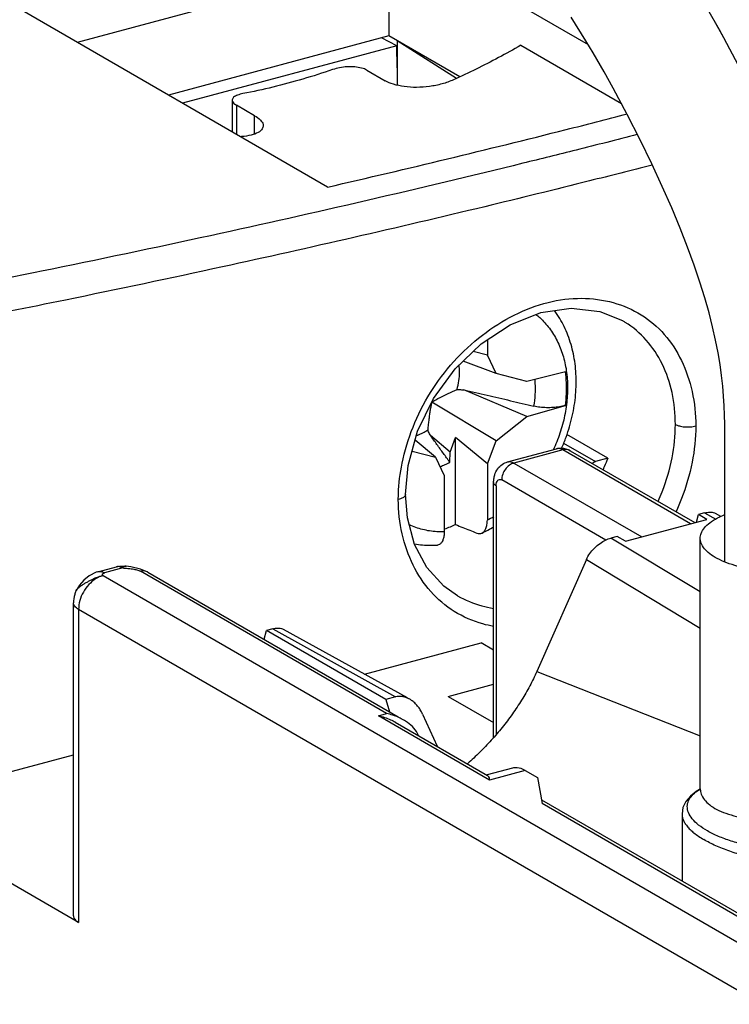
# Model space of a CAD drawing. Extents: x -140 to 538, y -582 to -148.
# Drawn here: x -15 to -1, y -250 to -230 of the extents above; entities that cross this region are included whole.
import ezdxf

# ---------------------------------------------------------------- set-up
doc = ezdxf.new("R2010")
doc.units = 0
doc.header["$LTSCALE"] = 1.21
doc.header["$MEASUREMENT"] = 0
doc.layers.get('0').update_dxf_attribs({"linetype": 'CONTINUOUS'})

msp = doc.modelspace()

# ---------------------------------------------------------------- linework, layer by layer
for p, q in [((-8.00283, -227.7097), (-3.59775, -230.25399)), ((-7.63687, -228.51864), (-13.95501, -230.21225)), ((-7.63687, -228.51864), (-7.63687, -230.0815)), ((-8.87892, -233.14411), (-15.02762, -229.59273)), ((-0.93433, -229.96024), (-1.13751, -229.59447)), ((-3.64317, -230.1786), (-3.94013, -229.69926)), ((-0.84212, -230.11776), (-1.03752, -229.76599)), ((-0.84212, -230.11776), (-0.93433, -229.96024)), ((-7.63687, -230.0815), (-12.10686, -231.27971)), ((-7.47732, -230.2822), (-7.78605, -230.12149)), ((-6.20012, -230.91134), (-7.63687, -230.0815)), ((-7.46796, -230.17906), (-7.46796, -231.07671)), ((-6.26521, -230.94203), (-7.46796, -230.17906)), ((-3.49384, -230.42644), (-3.64317, -230.1786)), ((-0.54588, -230.67794), (-0.84212, -230.11776)), ((-7.47732, -230.2822), (-11.81895, -231.446)), ((-7.46796, -230.72505), (-7.47732, -230.2822)), ((-4.96063, -230.27144), (-2.91974, -231.45022)), ((-3.26688, -230.81035), (-3.4912, -230.42485)), ((-8.0816, -230.77552), (-7.71373, -230.98799)), ((-3.08449, -231.13865), (-3.26688, -230.81035)), ((-2.80055, -231.67561), (-3.08449, -231.13865)), ((-10.81301, -231.3816), (-10.81301, -232.02701)), ((-10.72623, -231.48442), (-10.72623, -232.07713)), ((-10.35836, -231.6969), (-10.72623, -231.48442)), ((-10.35836, -232.06433), (-10.35836, -231.6969)), ((-2.54091, -232.18659), (-2.80055, -231.67561)), ((-2.3052, -232.67106), (-2.54091, -232.18659)), ((-2.0923, -233.12979), (-2.3052, -232.67106)), ((-1.90109, -233.56357), (-2.0923, -233.12979)), ((-1.73043, -233.97329), (-1.90109, -233.56357)), ((-1.57911, -234.35979), (-1.73043, -233.97329)), ((-1.44599, -234.72399), (-1.57911, -234.35979)), ((-1.32984, -235.06683), (-1.44599, -234.72399)), ((-1.22945, -235.38929), (-1.32984, -235.06683)), ((-1.14355, -235.69251), (-1.22945, -235.38929)), ((-1.07089, -235.97776), (-1.14355, -235.69251)), ((-2.89998, -235.84974), (-2.90148, -235.84888)), ((-1.01028, -236.2462), (-1.07089, -235.97776)), ((-5.63886, -236.23566), (-5.63886, -236.55176)), ((-0.96049, -236.49911), (-1.01028, -236.2462)), ((-5.63886, -236.55176), (-5.92974, -236.47615)), ((-5.46348, -236.92314), (-5.63886, -236.55176)), ((-0.92036, -236.7378), (-0.96049, -236.49911)), ((-5.46348, -236.92314), (-6.13034, -236.66866)), ((-0.88872, -236.96381), (-0.92036, -236.7378)), ((-4.8378, -237.07997), (-5.46348, -236.92314)), ((-4.05671, -236.88576), (-4.8378, -237.07997)), ((-0.86455, -237.17841), (-0.88872, -236.96381)), ((-0.84677, -237.38282), (-0.86455, -237.17841)), ((-4.8378, -237.79337), (-6.11907, -237.25134)), ((-0.83441, -237.57841), (-0.84677, -237.38282)), ((-5.46348, -238.28563), (-6.76628, -237.49837)), ((-4.8378, -237.79337), (-4.05671, -237.56883)), ((-0.82646, -237.76641), (-0.83441, -237.57841)), ((-5.46348, -238.28563), (-4.8378, -237.79337)), ((-0.822, -237.94815), (-0.82646, -237.76641)), ((-0.82407, -237.94819), (-0.82443, -237.93238)), ((-0.824, -238.12464), (-0.82443, -237.93238)), ((-0.82005, -238.12464), (-0.822, -237.94815)), ((-6.39536, -238.51639), (-6.79177, -238.17986)), ((-3.19799, -238.63681), (-4.02685, -238.15807)), ((-0.81962, -238.29805), (-0.824, -238.10568)), ((-0.81962, -240.74251), (-0.824, -238.12464)), ((-0.81962, -238.29805), (-0.82005, -238.12464)), ((-6.68831, -238.61395), (-7.10348, -238.27242)), ((-6.39536, -238.51639), (-6.28199, -238.21555)), ((-6.28199, -239.98222), (-6.28199, -238.21555)), ((-5.63886, -238.75104), (-6.28199, -238.21555)), ((-5.63886, -238.75104), (-5.46348, -238.28563)), ((-4.09483, -238.33087), (-3.44876, -238.70403)), ((-0.81962, -240.74251), (-0.81962, -238.29805)), ((-7.16503, -238.49446), (-6.68831, -238.61395)), ((-6.39853, -238.71901), (-6.39536, -238.51639)), ((-5.22864, -238.71132), (-4.2369, -238.44548)), ((-4.10745, -238.46876), (-5.09918, -238.7346)), ((-1.51758, -239.96462), (-4.10745, -238.46876)), ((-3.9574, -238.48478), (-1.43404, -239.94223)), ((-6.68831, -238.61395), (-6.51292, -238.98533)), ((-5.63886, -238.75104), (-5.63886, -239.89514)), ((-5.09918, -238.7346), (-2.50931, -240.23046)), ((-3.19799, -238.63681), (-3.44876, -238.70403)), ((-6.51292, -238.98533), (-6.51292, -240.12944)), ((-5.51179, -244.29442), (-5.51179, -239.12923)), ((-3.2386, -240.2947), (-5.34712, -239.07686)), ((-5.45972, -239.19569), (-5.45972, -244.23341)), ((-1.40059, -239.93326), (-1.3559, -239.77845)), ((-1.2319, -239.74521), (-1.3559, -239.77845)), ((-1.187, -239.87601), (-1.3559, -239.77845)), ((-1.2319, -239.74521), (-1.00762, -239.86936)), ((-0.90185, -239.81608), (-1.01011, -239.75616)), ((-2.83989, -240.31907), (-1.187, -239.87601)), ((-3.00879, -240.22152), (-3.13279, -240.25476)), ((-1.32129, -241.34728), (-3.13279, -240.25476)), ((-2.83989, -240.31907), (-3.00879, -240.22152)), ((-1.32129, -245.33355), (-1.32129, -240.25992)), ((-3.63125, -240.68915), (-4.63767, -242.96015)), ((-3.63125, -240.68915), (-1.32129, -242.0823)), ((-13.53523, -240.93795), (-13.16252, -240.83804)), ((-13.03307, -240.86132), (-13.40497, -240.96101)), ((-12.96027, -240.82632), (-12.96036, -240.8263)), ((-12.87045, -240.83982), (-12.9603, -240.82627)), ((-12.67194, -240.88238), (-12.87045, -240.83982)), ((-7.68312, -243.81158), (-12.67555, -240.92804)), ((-12.52518, -240.94422), (-12.67194, -240.88238)), ((-12.52551, -240.94406), (-7.44527, -243.87831)), ((-13.43131, -241.01568), (2.55833, -250.251)), ((-14.03131, -247.91069), (-14.03131, -241.56728)), ((-6.24341, -241.42495), (-6.24292, -241.42523)), ((-13.92718, -241.7002), (-13.92718, -248.04361)), ((2.00616, -250.903), (-13.92718, -241.7002)), ((-10.16792, -242.30576), (-10.11623, -242.12671)), ((-9.99224, -242.09347), (-10.11623, -242.12671)), ((-7.69527, -243.52501), (-10.11623, -242.12671)), ((-9.99224, -242.09347), (-7.50033, -243.47276)), ((-7.2582, -243.49497), (-9.77044, -242.10442)), ((-8.12799, -243.01353), (-5.76446, -242.37997)), ((-5.51179, -242.52592), (-5.76446, -242.37997)), ((-4.63767, -242.96015), (-1.32129, -244.25864)), ((-6.43027, -243.46305), (-5.51179, -243.21684)), ((-7.50033, -243.47276), (-7.69527, -243.52501)), ((-7.69527, -243.52501), (-7.62064, -243.77702)), ((-6.43027, -243.46305), (-5.51179, -243.99355)), ((-7.8484, -243.85588), (-7.68312, -243.81158)), ((-5.59492, -245.15746), (-7.8484, -243.85588)), ((-6.95336, -243.82141), (-6.65905, -244.47219)), ((-7.50581, -243.98312), (-5.63735, -245.06231)), ((-17.98089, -245.70226), (-14.03131, -244.64356)), ((-5.13069, -244.91705), (-5.63971, -245.05349)), ((-4.87178, -244.96361), (-5.59492, -245.15746)), ((-4.87178, -244.96361), (-4.62476, -245.10629)), ((-4.62476, -245.10629), (-4.52437, -245.63601)), ((-1.32129, -245.33342), (-1.32643, -245.36773)), ((-4.53941, -245.55668), (3.3515, -250.11432)), ((-13.92718, -248.04361), (-17.98089, -245.70226)), ((3.17817, -250.08485), (-4.52437, -245.63601)), ((-1.69065, -245.84525), (-1.69065, -247.20207))]:
    msp.add_line(p, q)
for points in [[(-7.29723, -239.37083), (-7.24461, -238.78159), (-7.05249, -238.08846), (-6.72947, -237.4247), (-6.29268, -236.82445), (-5.76539, -236.31844), (-5.17585, -235.93276), (-4.5559, -235.6875), (-3.9395, -235.59558), (-3.35938, -235.66167), (-2.90144, -235.84892)], [(-6.24337, -241.42495), (-6.5214, -241.22916), (-6.86499, -240.85147), (-7.11498, -240.38295), (-7.26024, -239.84487), (-7.29722, -239.37086)], [(-13.53523, -240.93795), (-13.57219, -240.94925), (-13.7135, -241.01915), (-13.82472, -241.1084), (-13.91086, -241.20702), (-13.97542, -241.3146), (-13.98205, -241.3293)], [(-1.31866, -245.33814), (-1.4053, -245.38784), (-1.52215, -245.48114), (-1.61258, -245.5896), (-1.67142, -245.71531), (-1.69065, -245.84516)]]:
    msp.add_lwpolyline(points)
for points, knots in [([(-20.75269, -230.69585), (-20.43849, -230.63052), (-18.0449, -230.12832), (-13.63481, -229.13876), (-9.56272, -228.11481), (-7.55889, -227.58173)], [0, 0, 0, 0, 0.96278034, 7.33711496, 13.55769842, 13.55769842, 13.55769842, 13.55769842]), ([(-4.96063, -230.27144), (-5.1096, -230.35703), (-5.40895, -230.52279), (-5.86369, -230.75579), (-6.17044, -230.90045), (-6.32427, -230.96987)], [0, 0, 0, 0, 0.51542208, 1.02633158, 1.53263557, 1.53263557, 1.53263557, 1.53263557]), ([(-8.77633, -230.76262), (-8.97674, -230.8317), (-9.37822, -230.95995), (-9.9849, -231.12277), (-10.39155, -231.21114), (-10.59452, -231.24999)], [0, 0, 0, 0, 0.63594727, 1.26384693, 1.88379327, 1.88379327, 1.88379327, 1.88379327]), ([(-8.0816, -230.77552), (-8.11461, -230.75645), (-8.1951, -230.727), (-8.33, -230.70571), (-8.48079, -230.70417), (-8.63238, -230.72209), (-8.73048, -230.74681), (-8.77633, -230.76262)], [0, 0, 0, 0, 0.114337717, 0.25372329, 0.408432572, 0.565143884, 0.710641979, 0.710641979, 0.710641979, 0.710641979]), ([(-6.32427, -230.96987), (-6.39939, -231.00377), (-6.55972, -231.06009), (-6.8125, -231.11096), (-7.07053, -231.12902), (-7.31627, -231.11437), (-7.53203, -231.07017), (-7.6599, -231.01909), (-7.71373, -230.98799)], [0, 0, 0, 0, 0.24724611, 0.50743881, 0.77149441, 1.02108726, 1.24359882, 1.43008814, 1.43008814, 1.43008814, 1.43008814]), ([(-10.59452, -231.24999), (-10.63305, -231.25737), (-10.69942, -231.27507), (-10.77966, -231.31274), (-10.8123, -231.35836), (-10.81299, -231.37985), (-10.81296, -231.38148)], [0, 0, 0, 0, 0.117703339, 0.204918387, 0.264261979, 0.269172265, 0.269172265, 0.269172265, 0.269172265]), ([(-10.81296, -231.38148), (-10.81268, -231.39948), (-10.79013, -231.44433), (-10.75073, -231.47027), (-10.72623, -231.48442)], [0, 0, 0, 0, 0.054006898, 0.138887193, 0.138887193, 0.138887193, 0.138887193]), ([(-10.35836, -231.6969), (-10.31603, -231.72135), (-10.24708, -231.76877), (-10.18853, -231.84878), (-10.18554, -231.89293), (-10.1858, -231.90145)], [0, 0, 0, 0, 0.14662525, 0.252137469, 0.277696561, 0.277696561, 0.277696561, 0.277696561]), ([(-8.87892, -233.14411), (-8.06688, -232.95726), (-6.45277, -232.57717), (-4.42892, -232.07823), (-3.21662, -231.76889), (-2.80397, -231.66236)], [0, 0, 0, 0, 2.4997731, 4.97467983, 6.25320572, 6.25320572, 6.25320572, 6.25320572]), ([(-10.1858, -231.90145), (-10.18643, -231.92244), (-10.20227, -231.98145), (-10.29543, -232.04971), (-10.44011, -232.0995), (-10.55643, -232.1163), (-10.62179, -232.12185)], [0, 0, 0, 0, 0.062986877, 0.17384226, 0.326514955, 0.523298779, 0.523298779, 0.523298779, 0.523298779]), ([(-2.59937, -232.07987), (-3.0123, -232.18579), (-3.7841, -232.38148), (-4.55689, -232.57322), (-4.91613, -232.66147)], [0, 0, 0, 0, 1.27889646, 2.38865737, 2.38865737, 2.38865737, 2.38865737]), ([(-4.91613, -232.66147), (-7.02127, -233.17857), (-10.2715, -233.9298), (-13.5354, -234.61714), (-14.67959, -234.85019)], [0, 0, 0, 0, 6.50316644, 10.0062261, 10.0062261, 10.0062261, 10.0062261]), ([(-2.2984, -232.69718), (-2.72209, -232.80592), (-3.85225, -233.09255), (-4.98453, -233.37075), (-5.69279, -233.54136)], [0, 0, 0, 0, 1.31226531, 3.49781303, 3.49781303, 3.49781303, 3.49781303]), ([(-5.69279, -233.54136), (-7.46045, -233.96717), (-10.29066, -234.61509), (-13.13123, -235.2148), (-14.1941, -235.43237)], [0, 0, 0, 0, 5.45466419, 8.70938984, 8.70938984, 8.70938984, 8.70938984]), ([(-7.44232, -239.35636), (-7.43515, -239.14977), (-7.37728, -238.68882), (-7.16476, -237.99344), (-6.81147, -237.29448), (-6.33647, -236.66284), (-5.76016, -236.13075), (-5.11431, -235.72007), (-4.42971, -235.4565), (-3.74032, -235.36865), (-3.08738, -235.45365), (-2.5032, -235.70343), (-2.02357, -236.11409), (-1.67441, -236.65601), (-1.45919, -237.29285), (-1.4122, -237.75014), (-1.41217, -237.98385)], [0, 0, 0, 0, 0.62014568, 1.38623016, 2.17029173, 2.95798015, 3.74439511, 4.51082241, 5.24120032, 5.92725711, 6.57389055, 7.19417621, 7.80651141, 8.43950503, 9.1049367, 9.80604982, 9.80604982, 9.80604982, 9.80604982]), ([(-4.65448, -235.72303), (-4.62764, -235.74419), (-4.52776, -235.82877), (-4.37221, -236.00076), (-4.2148, -236.25752), (-4.0996, -236.54786), (-4.02899, -236.86513), (-4.01286, -237.08577), (-4.01211, -237.19824)], [0, 0, 0, 0, 0.10254368, 0.39236929, 0.69102757, 1.00140679, 1.32512166, 1.66253165, 1.66253165, 1.66253165, 1.66253165]), ([(-4.13348, -238.43687), (-4.10049, -238.36233), (-4.0144, -238.14871), (-3.90785, -237.7875), (-3.83958, -237.35624), (-3.83108, -236.93166), (-3.88284, -236.52459), (-3.99339, -236.14517), (-4.13478, -235.85384), (-4.24126, -235.69469), (-4.28005, -235.64243)], [0, 0, 0, 0, 0.24454317, 0.69042359, 1.12655985, 1.55063682, 1.96017713, 2.35284078, 2.7311629, 2.92639944, 2.92639944, 2.92639944, 2.92639944]), ([(-1.82589, -237.95193), (-1.82591, -237.73562), (-1.86735, -237.31343), (-2.06549, -236.72611), (-2.3906, -236.2327), (-2.70191, -235.96825), (-2.88068, -235.8609), (-2.89999, -235.84976)], [0, 0, 0, 0, 0.64893361, 1.26147129, 1.84187557, 2.40062551, 2.46750026, 2.46750026, 2.46750026, 2.46750026]), ([(-6.2536, -237.2442), (-6.23731, -237.18625), (-6.21248, -237.06994), (-6.20006, -236.9033), (-6.2066, -236.79677), (-6.21281, -236.74912)], [0, 0, 0, 0, 0.180576337, 0.35558186, 0.499730965, 0.499730965, 0.499730965, 0.499730965]), ([(-4.05671, -237.56883), (-4.04653, -237.49158), (-4.03277, -237.3379), (-4.03252, -237.10931), (-4.04628, -236.95927), (-4.05671, -236.88576)], [0, 0, 0, 0, 0.233741268, 0.462203765, 0.684932814, 0.684932814, 0.684932814, 0.684932814]), ([(-4.69425, -237.58228), (-4.68117, -237.50464), (-4.66345, -237.35009), (-4.66313, -237.1682), (-4.67132, -237.06579), (-4.67398, -237.0397)], [0, 0, 0, 0, 0.236190695, 0.46565496, 0.544337056, 0.544337056, 0.544337056, 0.544337056]), ([(-6.76628, -237.49837), (-6.71152, -237.46585), (-6.60098, -237.40548), (-6.42928, -237.32209), (-6.3132, -237.27013), (-6.2536, -237.2442)], [0, 0, 0, 0, 0.191087071, 0.377548879, 0.572554924, 0.572554924, 0.572554924, 0.572554924]), ([(-6.2536, -237.2442), (-6.23863, -237.24492), (-6.20873, -237.24641), (-6.16391, -237.24878), (-6.13405, -237.25046), (-6.11914, -237.25132)], [0, 0, 0, 0, 0.044942685, 0.089825013, 0.134649947, 0.134649947, 0.134649947, 0.134649947]), ([(-6.11907, -237.25134), (-5.96048, -237.28772), (-5.6436, -237.36096), (-5.16889, -237.47112), (-4.85285, -237.54519), (-4.69504, -237.58212)], [0, 0, 0, 0, 0.48812284, 0.97572303, 1.46195176, 1.46195176, 1.46195176, 1.46195176]), ([(-4.01211, -237.19824), (-4.01132, -237.31618), (-4.02639, -237.55592), (-4.0953, -237.91363), (-4.18852, -238.20342), (-4.25889, -238.37155), (-4.28276, -238.42456)], [0, 0, 0, 0, 0.35382988, 0.7181466, 1.09029459, 1.26471323, 1.26471323, 1.26471323, 1.26471323]), ([(-6.76708, -237.50187), (-6.77297, -237.52778), (-6.78431, -237.58163), (-6.79943, -237.66503), (-6.81322, -237.75378), (-6.82586, -237.84892), (-6.83767, -237.95325), (-6.84466, -238.02627), (-6.84808, -238.06486)], [0, 0, 0, 0, 0.079719109, 0.165070012, 0.254233802, 0.349161271, 0.452977633, 0.569204186, 0.569204186, 0.569204186, 0.569204186]), ([(-4.05671, -237.56883), (-4.09578, -237.58006), (-4.17837, -237.59814), (-4.30668, -237.61278), (-4.43953, -237.61551), (-4.56985, -237.60615), (-4.65465, -237.59158), (-4.69504, -237.58212)], [0, 0, 0, 0, 0.12194117, 0.252998681, 0.386907273, 0.519985455, 0.644429394, 0.644429394, 0.644429394, 0.644429394]), ([(-2.1766, -239.51184), (-2.14724, -239.44708), (-2.02701, -239.16268), (-1.87407, -238.64553), (-1.82591, -238.17951), (-1.82589, -237.95193)], [0, 0, 0, 0, 0.213329, 0.92604067, 1.60879654, 1.60879654, 1.60879654, 1.60879654]), ([(-1.8259, -237.95193), (-1.80068, -237.9665), (-1.73904, -237.98812), (-1.63655, -238.00405), (-1.52442, -238.00452), (-1.44833, -237.99329), (-1.41217, -237.98385)], [0, 0, 0, 0, 0.087374467, 0.193216854, 0.310407195, 0.422526877, 0.422526877, 0.422526877, 0.422526877]), ([(-1.41217, -237.98385), (-1.4122, -238.22981), (-1.46626, -238.73275), (-1.63612, -239.30946), (-1.77334, -239.63409), (-1.8135, -239.72139)], [0, 0, 0, 0, 0.73788775, 1.50641366, 1.79467789, 1.79467789, 1.79467789, 1.79467789]), ([(-7.07673, -238.17841), (-7.06741, -238.17509), (-7.02332, -238.15864), (-6.94551, -238.12341), (-6.8802, -238.08555), (-6.84809, -238.06486)], [0, 0, 0, 0, 0.029661614, 0.141151881, 0.255749431, 0.255749431, 0.255749431, 0.255749431]), ([(-6.79177, -238.17986), (-6.79809, -238.16713), (-6.8107, -238.14164), (-6.82946, -238.10331), (-6.8419, -238.07769), (-6.84808, -238.06486)], [0, 0, 0, 0, 0.042625049, 0.085307092, 0.128044123, 0.128044123, 0.128044123, 0.128044123]), ([(-6.39853, -238.71901), (-6.44229, -238.65923), (-6.52981, -238.53958), (-6.66088, -238.35984), (-6.7482, -238.23989), (-6.7918, -238.17983)], [0, 0, 0, 0, 0.22227495, 0.444716621, 0.667370517, 0.667370517, 0.667370517, 0.667370517]), ([(-4.2369, -238.44548), (-4.20698, -238.43746), (-4.14391, -238.42919), (-4.08087, -238.43776), (-4.05016, -238.44605)], [0, 0, 0, 0, 0.092936171, 0.188376341, 0.188376341, 0.188376341, 0.188376341]), ([(-4.10745, -238.46876), (-4.13373, -238.45358), (-4.17783, -238.43691), (-4.22299, -238.44212), (-4.23682, -238.44579)], [0, 0, 0, 0, 0.091042253, 0.133965976, 0.133965976, 0.133965976, 0.133965976]), ([(-3.95746, -238.48489), (-3.97368, -238.47557), (-4.02238, -238.45684), (-4.07601, -238.46033), (-4.10745, -238.46876)], [0, 0, 0, 0, 0.056117722, 0.153756524, 0.153756524, 0.153756524, 0.153756524]), ([(-6.59724, -238.80681), (-6.59666, -238.80661), (-6.56257, -238.79454), (-6.4952, -238.76763), (-6.43056, -238.73607), (-6.39853, -238.71901)], [0, 0, 0, 0, 0.001830006, 0.108505253, 0.217399036, 0.217399036, 0.217399036, 0.217399036]), ([(-5.50687, -239.05403), (-5.50327, -239.02715), (-5.48809, -238.95563), (-5.43767, -238.85027), (-5.34507, -238.7578), (-5.26825, -238.72194), (-5.22864, -238.71132)], [0, 0, 0, 0, 0.081368949, 0.218472637, 0.343772349, 0.466811416, 0.466811416, 0.466811416, 0.466811416]), ([(-5.09918, -238.7346), (-5.13273, -238.74359), (-5.19847, -238.77696), (-5.27763, -238.8572), (-5.33248, -238.96007), (-5.34712, -239.03832), (-5.34712, -239.07686)], [0, 0, 0, 0, 0.104196791, 0.215532752, 0.333562879, 0.449193634, 0.449193634, 0.449193634, 0.449193634]), ([(-5.22853, -238.71172), (-5.21577, -238.70827), (-5.17083, -238.70236), (-5.12638, -238.71889), (-5.09918, -238.7346)], [0, 0, 0, 0, 0.039664101, 0.133875545, 0.133875545, 0.133875545, 0.133875545]), ([(-3.51272, -238.74092), (-3.50761, -238.73614), (-3.48859, -238.72029), (-3.46591, -238.70862), (-3.44876, -238.70403)], [0, 0, 0, 0, 0.0209944298, 0.0742575262, 0.0742575262, 0.0742575262, 0.0742575262]), ([(-3.19799, -238.63681), (-3.21995, -238.69501), (-3.25116, -238.77243), (-3.28464, -238.84885), (-3.29331, -238.86823)], [0, 0, 0, 0, 0.186615871, 0.25030827, 0.25030827, 0.25030827, 0.25030827]), ([(-5.45972, -239.19569), (-5.47754, -239.1854), (-5.50429, -239.16732), (-5.51048, -239.13769), (-5.5106, -239.12929)], [0, 0, 0, 0, 0.0617453012, 0.0869390503, 0.0869390503, 0.0869390503, 0.0869390503]), ([(-5.45972, -239.19569), (-5.45972, -239.17354), (-5.45545, -239.13424), (-5.43328, -239.08415), (-5.40403, -239.0676), (-5.39054, -239.066)], [0, 0, 0, 0, 0.066448464, 0.117652016, 0.15840492, 0.15840492, 0.15840492, 0.15840492]), ([(-7.29862, -239.37085), (-7.29866, -239.37888), (-7.30445, -239.4097), (-7.36177, -239.44817), (-7.41247, -239.46498), (-7.44435, -239.47241)], [0, 0, 0, 0, 0.024093567, 0.09003164, 0.188219066, 0.188219066, 0.188219066, 0.188219066]), ([(-5.51532, -242.04554), (-5.58777, -242.03216), (-5.86501, -241.96794), (-6.32414, -241.76957), (-6.81353, -241.35321), (-7.17275, -240.80638), (-7.39531, -240.16592), (-7.44431, -239.70638), (-7.44435, -239.47241)], [0, 0, 0, 0, 0.2210316, 0.8530721, 1.47813267, 2.12145298, 2.79262245, 3.49453059, 3.49453059, 3.49453059, 3.49453059]), ([(-1.32127, -240.25997), (-1.32118, -240.22606), (-1.30619, -240.14874), (-1.23717, -240.03897), (-1.12262, -239.93465), (-0.9807, -239.84774), (-0.87569, -239.79995), (-0.82481, -239.77942)], [0, 0, 0, 0, 0.101724007, 0.230391704, 0.381939529, 0.562918748, 0.727507327, 0.727507327, 0.727507327, 0.727507327]), ([(-1.2319, -239.74521), (-1.19695, -239.73584), (-1.13062, -239.72491), (-1.05374, -239.73546), (-1.01777, -239.75211), (-1.00977, -239.75653)], [0, 0, 0, 0, 0.108568484, 0.199601576, 0.227011957, 0.227011957, 0.227011957, 0.227011957]), ([(-6.51292, -240.12944), (-6.61203, -240.13212), (-6.80838, -240.12056), (-7.04782, -240.06033), (-7.18293, -240.0038), (-7.22788, -239.98221)], [0, 0, 0, 0, 0.297426189, 0.58639398, 0.73600289, 0.73600289, 0.73600289, 0.73600289]), ([(-6.28199, -239.98222), (-6.23426, -240.00129), (-6.1388, -240.03943), (-5.99559, -240.09661), (-5.9001, -240.13472), (-5.85234, -240.15377)], [0, 0, 0, 0, 0.154179704, 0.308388726, 0.462626767, 0.462626767, 0.462626767, 0.462626767]), ([(-5.74739, -240.15347), (-5.74632, -240.15296), (-5.72829, -240.14411), (-5.69521, -240.11535), (-5.66269, -240.05584), (-5.64285, -239.98021), (-5.63886, -239.92475), (-5.63886, -239.89514)], [0, 0, 0, 0, 0.003550276, 0.060235786, 0.127273699, 0.204342357, 0.293179316, 0.293179316, 0.293179316, 0.293179316]), ([(-6.51292, -240.12944), (-6.51292, -240.15893), (-6.51656, -240.21402), (-6.5348, -240.28917), (-6.56482, -240.34817), (-6.6057, -240.38597), (-6.63764, -240.39482), (-6.65162, -240.39579)], [0, 0, 0, 0, 0.088479307, 0.164852253, 0.230609841, 0.284558117, 0.326591371, 0.326591371, 0.326591371, 0.326591371]), ([(-5.85234, -240.15377), (-5.83469, -240.16082), (-5.79869, -240.16904), (-5.76255, -240.16063), (-5.74739, -240.15347)], [0, 0, 0, 0, 0.057035982, 0.107350715, 0.107350715, 0.107350715, 0.107350715]), ([(-7.12027, -240.37235), (-7.06493, -240.38164), (-6.9093, -240.40094), (-6.75195, -240.40208), (-6.65161, -240.39583)], [0, 0, 0, 0, 0.168343627, 0.469955497, 0.469955497, 0.469955497, 0.469955497]), ([(-3.63125, -240.68915), (-3.61244, -240.64668), (-3.56415, -240.56483), (-3.46964, -240.45456), (-3.36091, -240.363), (-3.24706, -240.2946), (-3.17015, -240.26477), (-3.13279, -240.25476)], [0, 0, 0, 0, 0.139347542, 0.282802879, 0.434004298, 0.563704743, 0.679742686, 0.679742686, 0.679742686, 0.679742686]), ([(1.41398, -240.829), (1.33115, -240.8512), (1.15777, -240.8893), (0.88794, -240.92758), (0.60596, -240.94806), (0.31879, -240.95025), (0.03415, -240.93398), (-0.2405, -240.89954), (-0.49664, -240.84802), (-0.72733, -240.78097), (-0.92673, -240.7003), (-1.09021, -240.60805), (-1.21423, -240.50593), (-1.29599, -240.3948), (-1.3203, -240.30773), (-1.32128, -240.26442), (-1.32127, -240.25997)], [0, 0, 0, 0, 0.25727627, 0.53184684, 0.81695907, 1.10478239, 1.39279731, 1.67164934, 1.93449946, 2.1758245, 2.39133817, 2.57845904, 2.73689786, 2.86996557, 2.98652438, 2.99988602, 2.99988602, 2.99988602, 2.99988602]), ([(-13.53441, -240.93777), (-13.5273, -240.93586), (-13.51146, -240.93293), (-13.48623, -240.93287), (-13.45917, -240.93754), (-13.43168, -240.94691), (-13.41387, -240.95588), (-13.40497, -240.96101)], [0, 0, 0, 0, 0.022078655, 0.048090528, 0.07526589, 0.104089156, 0.134905302, 0.134905302, 0.134905302, 0.134905302]), ([(-13.43131, -241.01568), (-13.43415, -241.01378), (-13.43904, -241.00968), (-13.44392, -241.00204), (-13.44534, -240.99379), (-13.44321, -240.98561), (-13.43788, -240.97799), (-13.42957, -240.97112), (-13.41837, -240.96518), (-13.40971, -240.96231), (-13.40497, -240.96101)], [0, 0, 0, 0, 0.0102553419, 0.0188771663, 0.0266805075, 0.034631354, 0.0435893409, 0.0541478177, 0.0666772659, 0.0814213438, 0.0814213438, 0.0814213438, 0.0814213438]), ([(-13.16252, -240.83804), (-13.12063, -240.82681), (-13.07578, -240.82089), (-13.03129, -240.82099), (-13.03018, -240.821)], [0, 0, 0, 0, 0.130125919, 0.133470876, 0.133470876, 0.133470876, 0.133470876]), ([(-12.96036, -240.8263), (-12.96257, -240.82598), (-12.97327, -240.82475), (-12.99114, -240.82553), (-13.01128, -240.83342), (-13.025, -240.84604), (-13.03087, -240.8561), (-13.03307, -240.86132)], [0, 0, 0, 0, 0.0067028297, 0.0323056916, 0.0527781345, 0.0702207401, 0.0872192494, 0.0872192494, 0.0872192494, 0.0872192494]), ([(-13.03307, -240.86132), (-12.99969, -240.8636), (-12.95127, -240.86706), (-12.90299, -240.8721), (-12.88801, -240.87388)], [0, 0, 0, 0, 0.100356084, 0.145609419, 0.145609419, 0.145609419, 0.145609419]), ([(-12.88801, -240.87388), (-12.87001, -240.87601), (-12.83652, -240.88057), (-12.78887, -240.88912), (-12.74648, -240.8993), (-12.70865, -240.91157), (-12.68582, -240.92222), (-12.67555, -240.92804)], [0, 0, 0, 0, 0.054378132, 0.101356275, 0.14518917, 0.185083457, 0.220484002, 0.220484002, 0.220484002, 0.220484002]), ([(-12.52556, -240.944), (-12.52954, -240.9417), (-12.54695, -240.93258), (-12.58084, -240.92161), (-12.62805, -240.91865), (-12.65979, -240.92379), (-12.67555, -240.92804)], [0, 0, 0, 0, 0.013801309, 0.058916703, 0.105545058, 0.154505192, 0.154505192, 0.154505192, 0.154505192]), ([(-13.98218, -241.32915), (-13.98001, -241.32416), (-13.97026, -241.30684), (-13.94593, -241.27754), (-13.90584, -241.24208), (-13.85597, -241.20622), (-13.80073, -241.17155), (-13.74304, -241.13862), (-13.68348, -241.10704), (-13.62188, -241.07686), (-13.5587, -241.05041), (-13.49526, -241.02937), (-13.4526, -241.01947), (-13.43131, -241.01568)], [0, 0, 0, 0, 0.016335647, 0.059374014, 0.113495232, 0.176532965, 0.243435779, 0.309105298, 0.375767879, 0.445643895, 0.514828995, 0.581065826, 0.64594855, 0.64594855, 0.64594855, 0.64594855]), ([(-13.43131, -241.01568), (-13.48493, -241.03006), (-13.59182, -241.07893), (-13.72911, -241.19497), (-13.83848, -241.34619), (-13.90941, -241.51822), (-13.92718, -241.64059), (-13.92718, -241.7002)], [0, 0, 0, 0, 0.166544698, 0.34647032, 0.533924483, 0.720981013, 0.899821338, 0.899821338, 0.899821338, 0.899821338]), ([(-13.98202, -241.32922), (-13.99202, -241.35234), (-14.01968, -241.42901), (-14.03131, -241.511), (-14.03132, -241.56717)], [0, 0, 0, 0, 0.075567924, 0.244090822, 0.244090822, 0.244090822, 0.244090822]), ([(-13.92718, -241.7002), (-13.95732, -241.6828), (-14.00681, -241.6484), (-14.03073, -241.59068), (-14.03119, -241.56728)], [0, 0, 0, 0, 0.104414919, 0.174624215, 0.174624215, 0.174624215, 0.174624215]), ([(-6.24291, -241.42522), (-6.08947, -241.51381), (-5.84747, -241.61383), (-5.59461, -241.66696), (-5.5147, -241.67925)], [0, 0, 0, 0, 0.531543409, 0.774099864, 0.774099864, 0.774099864, 0.774099864]), ([(-9.99224, -242.09347), (-9.95728, -242.0841), (-9.89095, -242.07316), (-9.81407, -242.08372), (-9.7781, -242.10037), (-9.7701, -242.10479)], [0, 0, 0, 0, 0.108568486, 0.199601578, 0.227011959, 0.227011959, 0.227011959, 0.227011959]), ([(-4.63767, -242.96015), (-4.68119, -243.05836), (-4.77699, -243.25409), (-4.94254, -243.54068), (-5.1298, -243.82159), (-5.33589, -244.09339), (-5.55729, -244.35267), (-5.79081, -244.59697), (-5.95598, -244.75176), (-6.04081, -244.82689), (-6.04249, -244.82837)], [0, 0, 0, 0, 0.32225183, 0.65308359, 0.99225005, 1.33437744, 1.67578851, 2.01451621, 2.34776372, 2.35447412, 2.35447412, 2.35447412, 2.35447412]), ([(-7.2219, -243.51506), (-7.22903, -243.51112), (-7.25741, -243.49634), (-7.3082, -243.4762), (-7.37452, -243.46225), (-7.43899, -243.46056), (-7.48049, -243.46744), (-7.50033, -243.47276)], [0, 0, 0, 0, 0.024446982, 0.095979516, 0.163091191, 0.226735592, 0.28837794, 0.28837794, 0.28837794, 0.28837794]), ([(-6.95336, -243.82141), (-6.96667, -243.79198), (-6.9964, -243.73583), (-7.05007, -243.65978), (-7.11012, -243.59492), (-7.16816, -243.54755), (-7.20652, -243.52356), (-7.2219, -243.51506)], [0, 0, 0, 0, 0.096896391, 0.190000781, 0.278493221, 0.36123889, 0.413957147, 0.413957147, 0.413957147, 0.413957147]), ([(-7.8484, -243.85588), (-7.76349, -243.87293), (-7.64418, -243.91053), (-7.5338, -243.96682), (-7.50171, -243.98549)], [0, 0, 0, 0, 0.259822058, 0.371183994, 0.371183994, 0.371183994, 0.371183994]), ([(-7.03311, -244.25315), (-7.05697, -244.19961), (-7.12446, -244.10125), (-7.23598, -244.00426), (-7.31022, -243.95644), (-7.33593, -243.94147)], [0, 0, 0, 0, 0.17583877, 0.351142603, 0.440403464, 0.440403464, 0.440403464, 0.440403464]), ([(-4.87178, -244.96361), (-4.922, -244.93461), (-5.00942, -244.9008), (-5.10032, -244.9096), (-5.13071, -244.91761)], [0, 0, 0, 0, 0.17398213, 0.268257288, 0.268257288, 0.268257288, 0.268257288]), ([(1.12047, -246.5013), (1.05202, -246.51956), (0.90575, -246.54984), (0.67295, -246.5762), (0.41887, -246.58268), (0.14805, -246.56733), (-0.13337, -246.53073), (-0.41721, -246.47405), (-0.6921, -246.39843), (-0.94614, -246.30581), (-1.16805, -246.19882), (-1.34893, -246.08073), (-1.48255, -245.95532), (-1.56552, -245.82561), (-1.59322, -245.69401), (-1.56383, -245.57046), (-1.48782, -245.46299), (-1.40516, -245.39422), (-1.35121, -245.35859), (-1.33704, -245.34974)], [0, 0, 0, 0, 0.21253025, 0.44721412, 0.70203258, 0.97405044, 1.26018789, 1.55272262, 1.84170646, 2.11467608, 2.36285282, 2.57923, 2.76031568, 2.90891803, 3.03429377, 3.15260168, 3.27877786, 3.42261151, 3.47273537, 3.47273537, 3.47273537, 3.47273537]), ([(-1.31958, -245.36563), (-1.31573, -245.40167), (-1.29247, -245.48101), (-1.21532, -245.59138), (-1.09502, -245.6934), (-0.93695, -245.78161), (-0.74463, -245.85462), (-0.52285, -245.91302), (-0.2769, -245.95709), (-0.01329, -245.9877), (0.26057, -246.00526), (0.53655, -246.00642), (0.80595, -245.99069), (0.98207, -245.97384), (1.06795, -245.96484)], [0, 0, 0, 0, 0.10874964, 0.24286734, 0.39820342, 0.57812573, 0.78338297, 1.01379168, 1.26521089, 1.53235766, 1.80954929, 2.08807116, 2.35972281, 2.61878101, 2.61878101, 2.61878101, 2.61878101]), ([(-1.69065, -245.84525), (-1.69064, -245.86199), (-1.68717, -245.90073), (-1.66961, -245.96169), (-1.63643, -246.02786), (-1.58831, -246.09529), (-1.52515, -246.16348), (-1.44718, -246.23183), (-1.35496, -246.2996), (-1.28735, -246.34216), (-1.25145, -246.36328)], [0, 0, 0, 0, 0.050216593, 0.116040669, 0.189071474, 0.271214389, 0.363753923, 0.467301363, 0.581811125, 0.706764277, 0.706764277, 0.706764277, 0.706764277]), ([(1.19967, -246.70553), (1.16906, -246.71589), (1.10576, -246.73502), (1.00716, -246.75881), (0.90289, -246.77831), (0.79291, -246.79342), (0.67718, -246.8038), (0.55574, -246.80935), (0.42867, -246.80973), (0.29618, -246.8047), (0.15863, -246.79396), (0.01656, -246.77725), (-0.12923, -246.75441), (-0.27769, -246.72529), (-0.4275, -246.68994), (-0.57699, -246.64846), (-0.72427, -246.60123), (-0.86723, -246.54865), (-1.00376, -246.49144), (-1.13178, -246.43026), (-1.21283, -246.38603), (-1.25145, -246.36329)], [0, 0, 0, 0, 0.09695644, 0.19823315, 0.30416651, 0.41505155, 0.53113321, 0.65262834, 0.77964149, 0.91223482, 1.05027106, 1.19346209, 1.34125101, 1.49286776, 1.64723658, 1.80291641, 1.95816271, 2.11110064, 2.25973631, 2.40212017, 2.53657029, 2.53657029, 2.53657029, 2.53657029]), ([(-14.0312, -247.9106), (-14.03078, -247.93397), (-14.00687, -247.99174), (-13.95737, -248.02618), (-13.92718, -248.04361)], [0, 0, 0, 0, 0.070126749, 0.174711538, 0.174711538, 0.174711538, 0.174711538])]:
    msp.add_open_spline(points, degree=3, knots=knots)
for points in [[(-10.62179, -232.12185), (-10.62988, -232.12253), (-10.63797, -232.12321), (-10.64606, -232.12388)], [(-14.67959, -234.85019), (-16.09147, -235.13776), (-17.50575, -235.41379), (-18.92206, -235.67872)], [(-14.1941, -235.43237), (-15.69595, -235.73981), (-17.20053, -236.0342), (-18.70739, -236.31607)], [(-6.76628, -237.49837), (-6.76655, -237.49954), (-6.76682, -237.5007), (-6.76708, -237.50187)], [(-4.28276, -238.42456), (-4.28907, -238.43857), (-4.29548, -238.45254), (-4.30199, -238.46646)], [(-4.05016, -238.44605), (-4.01781, -238.45479), (-3.98642, -238.46802), (-3.9574, -238.48478)], [(-5.51179, -239.12923), (-5.51179, -239.10411), (-5.51021, -239.07893), (-5.50687, -239.05403)], [(-5.39054, -239.066), (-5.37572, -239.06425), (-5.36004, -239.0694), (-5.34712, -239.07686)], [(-7.44435, -239.47241), (-7.44434, -239.43372), (-7.44366, -239.39502), (-7.44232, -239.35636)], [(-6.28199, -239.98222), (-6.35723, -240.01673), (-6.43409, -240.04795), (-6.51219, -240.0754)], [(-5.50886, -239.824), (-5.55148, -239.84898), (-5.59484, -239.87273), (-5.63886, -239.89514)], [(-5.74738, -240.15348), (-5.66583, -240.11456), (-5.58609, -240.07164), (-5.50854, -240.02525)], [(-13.12006, -240.83357), (-13.13426, -240.83305), (-13.14869, -240.83475), (-13.16242, -240.83841)], [(-13.03307, -240.86132), (-13.05942, -240.8461), (-13.08964, -240.83469), (-13.12006, -240.83357)], [(-13.03018, -240.821), (-13.00702, -240.82112), (-12.98381, -240.82288), (-12.9609, -240.82622)], [(-7.43395, -243.89113), (-7.51345, -243.85534), (-7.59763, -243.82873), (-7.68312, -243.81158)], [(-7.33593, -243.94147), (-7.36767, -243.92297), (-7.40046, -243.90621), (-7.43395, -243.89113)], [(-5.64019, -245.06249), (-5.63416, -245.06599), (-5.62886, -245.07083), (-5.62431, -245.07612)], [(-5.62431, -245.07612), (-5.60551, -245.09797), (-5.60184, -245.12947), (-5.59492, -245.15746)], [(-1.33704, -245.34974), (-1.33291, -245.34716), (-1.32877, -245.34462), (-1.3246, -245.34211)], [(-1.3246, -245.34211), (-1.32256, -245.34087), (-1.32052, -245.33965), (-1.31847, -245.33843)], [(-1.32126, -245.33348), (-1.32127, -245.34029), (-1.32105, -245.34711), (-1.3206, -245.3539)], [(-1.3206, -245.3539), (-1.32034, -245.35782), (-1.32, -245.36173), (-1.31958, -245.36563)]]:
    msp.add_open_spline(points, degree=3)

doc.saveas('drawing.dxf')
